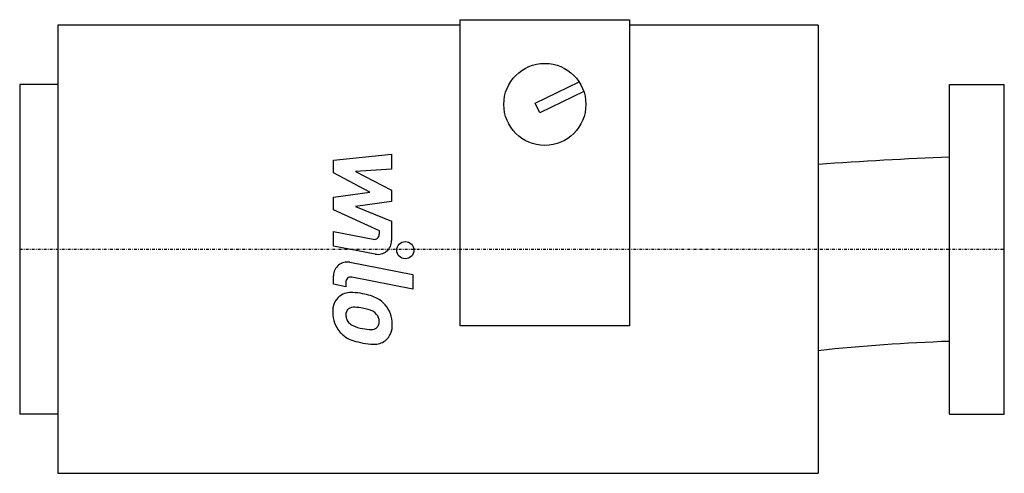
# Model space of a CAD drawing. Extents: x 0 to 180, y -41 to 42.
import ezdxf

# ---------------------------------------------------------------- set-up
doc = ezdxf.new("R2010")
doc.units = 0
doc.linetypes.add('DASHDOT', pattern=[1, 0.5, -0.25, 0, -0.25])
doc.layers.get('0').update_dxf_attribs({"color": 124})
doc.layers.add('CP_AXIS', color=143, linetype='DASHDOT')
doc.layers.add('CP_DETAL', color=33, linetype='Continuous')

msp = doc.modelspace()

# ---------------------------------------------------------------- linework, layer by layer
at = {"extrusion": (0, 1, 0)}
for p, q in [((80.5, -14), (80.5, 42)), ((80.5, 42), (111.5, 42)), ((111.5, 42), (111.5, -14)), ((80.5, 41), (7, 41)), ((7, 41), (7, -41)), ((146, 41), (111.5, 41)), ((146, 41), (146, -41)), ((94.21, 26.74), (102.25, 30.65)), ((0, 30.15), (0, -30.15)), ((7, 30.15), (0, 30.15)), ((103.12, 28.85), (95.09, 24.94)), ((170, -30.15), (170, 30.15)), ((170, 30.15), (180, 30.15)), ((180, -30.15), (180, 30.15)), ((95.09, 24.94), (94.21, 26.74)), ((111.5, -14), (80.5, -14)), ((7, -30.15), (0, -30.15)), ((170, -30.15), (180, -30.15)), ((7, -41), (146, -41))]:
    msp.add_line(p, q, dxfattribs=at)
for p, q in [((7, 41), (7, 30.15)), ((7, -30.15), (7, -41))]:
    msp.add_line(p, q)
msp.add_circle((96, 26.5), 7.5)
for centre, radius, start, end in [((200.56, -747.69), 765.15, 92.28862, 94.08864), ((182.02, -355.51), 338.87, 92.0329, 96.1019)]:
    msp.add_arc(centre, radius, start, end)
at = {"layer": 'CP_AXIS'}
msp.add_line((0, 0), (180, 0), dxfattribs=at)
at = {"layer": 'CP_DETAL'}
for p, q in [((57.36, 16.27), (67.99, 17.39)), ((57.36, 13.95), (57.36, 16.27)), ((67.99, 17.39), (67.99, 14.66)), ((67.99, 14.66), (61.42, 14.22)), ((64.03, 10.44), (57.36, 13.95)), ((61.42, 14.22), (67.99, 10.78)), ((57.36, 9.51), (64.03, 10.44)), ((57.36, 7.19), (57.36, 9.51)), ((67.99, 10.78), (67.99, 8.71)), ((67.99, 8.71), (61.42, 7.8)), ((61.42, 7.8), (67.99, 5.15)), ((65.75, 3.37), (57.36, 7.19)), ((67.99, 5.15), (68, 1.58)), ((57.35, 3.22), (64.62, 1.82)), ((57.35, 0.57), (57.35, 3.22)), ((65.75, 2.75), (65.75, 3.37)), ((65, -0.9), (57.35, 0.57)), ((60.36, -2.39), (71.89, -4.63)), ((57.36, -6.42), (57.36, -4.86)), ((71.89, -7.28), (60.73, -5.11)), ((71.89, -4.63), (71.89, -7.28)), ((59.6, -6.85), (57.36, -6.42)), ((59.6, -6.04), (59.6, -6.85))]:
    msp.add_line(p, q, dxfattribs=at)
msp.add_circle((70.49, -0.18), 1.57, dxfattribs=at)
for centre, radius, start, end in [((64.8, 2.75), 0.945, 259.1282, 0.0361), ((65.48, 1.58), 2.52, 259.1463, 0.1097), ((59.88, -4.86), 2.52, 79.0042, 180), ((60.55, -6.04), 0.945, 79.0041, 180), ((60.79, -11.32), 3.57, 129.1176, 184.2411), ((60.52, -11.2), 3.3, 83.443, 126.7902), ((60.13, -20.51), 12.62, 78.3333, 86.5259), ((61.24, -17.35), 9.31, 63.1115, 81.0742), ((61.06, -12.26), 1.66, 83.0647, 125.6723), ((60.76, -19.76), 9.16, 77.8511, 86.8316), ((63.04, -13.38), 4.95, 40.4936, 60.8647), ((62.84, -13.63), 5.28, 359.3287, 41.1984), ((62.65, -11.61), 5.42, 179.6738, 220.639), ((60.96, -11.94), 1.34, 130.254, 184.7357), ((64.3, -11.7), 4.69, 184.1845, 192.2301), ((59.97, -24.99), 14.44, 75.0104, 79.1866), ((63.14, -13.84), 2.86, 42.3225, 78.5446), ((63.77, -13.19), 1.95, 358.6944, 40.5967), ((61.58, -12.12), 1.95, 197.2372, 220.2783), ((61.9, -11.8), 2.4, 221.1381, 244.8162), ((64.06, -6.64), 8, 246.5302, 260.0633), ((64.32, -13.1), 1.59, 268.4755, 305.933), ((64.52, -13.47), 1.17, 308.8919, 338.6227), ((63.94, -13.27), 1.78, 339.364, 1.2833), ((64.46, -13.94), 3.66, 309.8625, 3.7877), ((62.52, -11.69), 5.27, 221.0023, 254.0583), ((64.55, -4.57), 10.12, 259.3761, 268.4794), ((65.62, -1.8), 15.62, 253.0634, 259.1605), ((64.95, -6.7), 10.7, 257.7846, 268.7587), ((64.87, -14.17), 3.22, 267.2175, 306.9176)]:
    msp.add_arc(centre, radius, start, end, dxfattribs=at)

doc.saveas('drawing.dxf')
